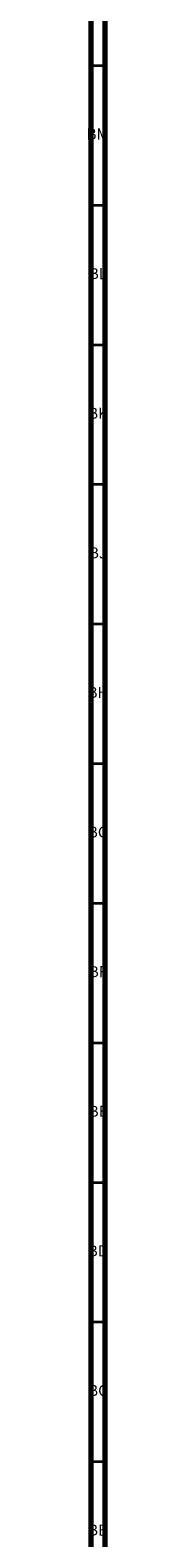
# Model space of a CAD drawing. Units: millimetres. Extents: x 3 to 3996, y 5 to 3995.
# Drawn here: x 4 to 11, y 2073 to 2613 of the extents above; entities that cross this region are included whole.
import ezdxf

# ---------------------------------------------------------------- set-up
doc = ezdxf.new("R2010")
doc.units = ezdxf.units.MM
doc.styles.add('SLDTEXTSTYLE0', font='TXT', dxfattribs={"width": 0.75})

msp = doc.modelspace()

# ---------------------------------------------------------------- linework, layer by layer
at = {"color": 5, "linetype": 'Continuous', "lineweight": 70}
for p, q in [((5, 5), (5, 3995)), ((10, 10), (10, 3990))]:
    msp.add_line(p, q, dxfattribs=at)
at = {"color": 5, "linetype": 'Continuous', "lineweight": 35}
for p, q in [((10, 2600), (5, 2600)), ((10, 2550), (5, 2550)), ((10, 2500), (5, 2500)), ((10, 2450), (5, 2450)), ((10, 2400), (5, 2400)), ((10, 2350), (5, 2350)), ((10, 2300), (5, 2300)), ((10, 2250), (5, 2250)), ((10, 2200), (5, 2200)), ((10, 2150), (5, 2150)), ((10, 2100), (5, 2100))]:
    msp.add_line(p, q, dxfattribs=at)

# ---------------------------------------------------------------- texts
at = {"color": 7, "linetype": 'Continuous', "lineweight": 0, "char_height": 3.969, "attachment_point": 2, "style": 'SLDTEXTSTYLE0'}
for s, insert in [('BM', (7.33, 2577.56)), ('BL', (7.43, 2527.56)), ('BK', (7.46, 2477.56)), ('BJ', (7.44, 2427.56)), ('BH', (7.46, 2377.56)), ('BG', (7.46, 2327.56)), ('BF', (7.43, 2277.56)), ('BE', (7.48, 2227.56)), ('BD', (7.42, 2177.56)), ('BC', (7.43, 2127.56)), ('BB', (7.44, 2077.56))]:
    msp.add_mtext(s, dxfattribs=dict(at, insert=insert))

doc.saveas('drawing.dxf')
